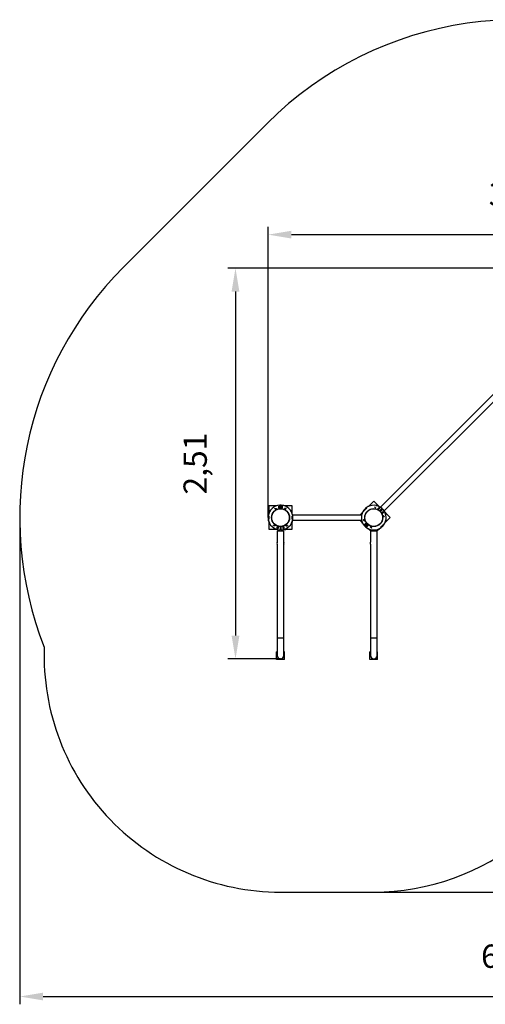
# Model space of a CAD drawing. Units: millimetres. Extents: x 0.21 to 7.19, y 0.21 to 6.54.
# Drawn here: x 0.21 to 3.2, y 0.21 to 6.54 of the extents above; entities that cross this region are included whole.
import ezdxf

# ---------------------------------------------------------------- set-up
doc = ezdxf.new("R2010")
doc.units = ezdxf.units.MM
doc.header["$LTSCALE"] = 50
doc.header["$PDSIZE"] = -1
doc.linetypes.add('SLD-Сплошная', pattern=[0])
doc.styles.get("Standard").update_dxf_attribs({"font": 'isocpeui_0.ttf'})
doc.dimstyles.new('ISO-25', dxfattribs={"dimtxt": 2.5, "dimasz": 2.5, "dimexe": 1.25, "dimexo": 0.625, "dimtad": 1, "dimtxsty": 'Standard', "dimcen": 2.5, "dimadec": 0, "dimazin": 0, "dimtfac": 1, "dimtmove": 0, "dimatfit": 3, "dimfxl": 1, "dimarcsym": 0})

# ---------------------------------------------------------------- blocks, each defined once
blk = doc.blocks.new('*D29')
at = {"color": 0, "lineweight": -2, "transparency": 16777216}
for p, q in [((6.5406, 4.3659), (6.5406, 0.2103)), ((0.2064, 3.3415), (0.2064, 0.2103)), ((0.3564, 0.2603), (6.3906, 0.2603))]:
    blk.add_line(p, q, dxfattribs=at)
at = {"color": 0, "transparency": 16777216}
for points in [[(0.3564, 0.2853), (0.3564, 0.2353), (0.2064, 0.2603)], [(6.3906, 0.2853), (6.3906, 0.2353), (6.5406, 0.2603)]]:
    blk.add_solid(points, dxfattribs=at)
at = {"layer": 'Defpoints', "color": 0, "transparency": 16777216}
for p in [(6.5406, 4.3659), (0.2064, 3.3415), (6.5406, 0.2603)]:
    blk.add_point(p, dxfattribs=at)
at = {"color": 0, "transparency": 16777216, "insert": (3.3735, 0.5003), "char_height": 0.15, "attachment_point": 5}
blk.add_mtext('6,33', dxfattribs=at)
blk = doc.blocks.new('*D30')
at = {"color": 0, "lineweight": -2, "transparency": 16777216}
for p, q in [((3.4093, 6.5439), (7.1903, 6.5439)), ((7.1403, 6.3939), (7.1403, 1.082)), ((2.4844, 0.932), (7.1903, 0.932))]:
    blk.add_line(p, q, dxfattribs=at)
at = {"color": 0, "transparency": 16777216}
for points in [[(7.1153, 6.3939), (7.1653, 6.3939), (7.1403, 6.5439)], [(7.1153, 1.082), (7.1653, 1.082), (7.1403, 0.932)]]:
    blk.add_solid(points, dxfattribs=at)
at = {"layer": 'Defpoints', "color": 0, "transparency": 16777216}
for p in [(3.4093, 6.5439), (2.4844, 0.932), (7.1403, 0.932)]:
    blk.add_point(p, dxfattribs=at)
at = {"color": 0, "transparency": 16777216, "insert": (6.9003, 3.7379), "char_height": 0.15, "attachment_point": 5, "rotation": 90}
blk.add_mtext('5,61', dxfattribs=at)
blk = doc.blocks.new('*D31')
at = {"color": 0, "lineweight": -2, "transparency": 16777216}
for p, q in [((1.8049, 3.341), (1.8049, 5.2112)), ((5.0407, 4.7459), (5.0407, 5.2112)), ((1.9549, 5.1612), (4.8907, 5.1612))]:
    blk.add_line(p, q, dxfattribs=at)
at = {"color": 0, "transparency": 16777216}
for points in [[(1.9549, 5.1862), (1.9549, 5.1362), (1.8049, 5.1612)], [(4.8907, 5.1862), (4.8907, 5.1362), (5.0407, 5.1612)]]:
    blk.add_solid(points, dxfattribs=at)
at = {"layer": 'Defpoints', "color": 0, "transparency": 16777216}
for p in [(5.0407, 5.1612), (5.0407, 4.7459), (1.8049, 3.341)]:
    blk.add_point(p, dxfattribs=at)
at = {"color": 0, "transparency": 16777216, "insert": (3.4228, 5.4012), "char_height": 0.15, "attachment_point": 5}
blk.add_mtext('3,24', dxfattribs=at)
blk = doc.blocks.new('*D32')
at = {"color": 0, "lineweight": -2, "transparency": 16777216}
for p, q in [((3.4041, 4.9452), (1.5448, 4.9452)), ((1.5948, 4.7952), (1.5948, 2.582)), ((1.8844, 2.432), (1.5448, 2.432))]:
    blk.add_line(p, q, dxfattribs=at)
at = {"color": 0, "transparency": 16777216}
for points in [[(1.5698, 4.7952), (1.6198, 4.7952), (1.5948, 4.9452)], [(1.5698, 2.582), (1.6198, 2.582), (1.5948, 2.432)]]:
    blk.add_solid(points, dxfattribs=at)
at = {"layer": 'Defpoints', "color": 0, "transparency": 16777216}
for p in [(3.4041, 4.9452), (1.5948, 2.432), (1.8844, 2.432)]:
    blk.add_point(p, dxfattribs=at)
at = {"color": 0, "transparency": 16777216, "insert": (1.3548, 3.6886), "char_height": 0.15, "attachment_point": 5, "rotation": 90}
blk.add_mtext('2,51', dxfattribs=at)

msp = doc.modelspace()

# ---------------------------------------------------------------- linework, layer by layer
at = {"color": 251, "linetype": 'SLD-Сплошная', "true_color": 0x636466}
for p, q in [((1.7985, 5.8767), (0.8736, 4.9518)), ((1.8844, 0.932), (2.4844, 0.932))]:
    msp.add_line(p, q, dxfattribs=at)
at = {"color": 7, "linetype": 'SLD-Сплошная', "lineweight": 25}
for p, q in [((3.3425, 4.2228), (2.5275, 3.4078)), ((2.5512, 3.3841), (3.3662, 4.1991)), ((2.4844, 3.4471), (2.45, 3.4127)), ((2.515, 3.4165), (2.4844, 3.4471)), ((1.8066, 3.3602), (1.8066, 3.3571)), ((1.8074, 3.361), (1.8075, 3.361)), ((1.8094, 3.416), (1.8094, 3.3674)), ((1.858, 3.416), (1.8094, 3.416)), ((1.847, 3.3991), (1.8592, 3.3991)), ((1.847, 3.3969), (1.847, 3.3991)), ((1.847, 3.399), (1.8471, 3.399)), ((1.847, 3.397), (1.8471, 3.397)), ((1.8592, 3.3969), (1.847, 3.3969)), ((1.8471, 3.399), (1.8591, 3.399)), ((1.8471, 3.397), (1.8471, 3.399)), ((1.8471, 3.397), (1.8591, 3.397)), ((1.8591, 3.397), (1.8591, 3.399)), ((1.8591, 3.399), (1.8592, 3.399)), ((1.8591, 3.397), (1.8592, 3.397)), ((1.8592, 3.3991), (1.8592, 3.3969)), ((1.8644, 3.4179), (1.8644, 3.4181)), ((1.8683, 3.4189), (1.8652, 3.4189)), ((1.8743, 3.414), (1.8805, 3.414)), ((1.8743, 3.4018), (1.8743, 3.414)), ((1.8743, 3.4029), (1.8744, 3.4029)), ((1.8805, 3.4018), (1.8743, 3.4018)), ((1.8744, 3.4139), (1.8744, 3.414)), ((1.8744, 3.4019), (1.8744, 3.4139)), ((1.8804, 3.4139), (1.8744, 3.4139)), ((1.8804, 3.4019), (1.8744, 3.4019)), ((1.8744, 3.4018), (1.8744, 3.4019)), ((1.8804, 3.4139), (1.8804, 3.414)), ((1.8804, 3.4019), (1.8804, 3.4139)), ((1.8804, 3.4059), (1.8805, 3.4059)), ((1.8804, 3.4018), (1.8804, 3.4019)), ((1.8805, 3.414), (1.8805, 3.4018)), ((1.8824, 3.4173), (1.8824, 3.399)), ((1.8864, 3.4159), (1.8824, 3.4159)), ((1.8824, 3.4059), (1.8864, 3.4059)), ((1.8864, 3.4173), (1.8864, 3.399)), ((1.8883, 3.414), (1.8883, 3.4018)), ((1.8945, 3.414), (1.8883, 3.414)), ((1.8883, 3.4059), (1.8884, 3.4059)), ((1.8883, 3.4018), (1.8945, 3.4018)), ((1.8884, 3.414), (1.8884, 3.4139)), ((1.8884, 3.4139), (1.8884, 3.4019)), ((1.8884, 3.4139), (1.8944, 3.4139)), ((1.8884, 3.4019), (1.8944, 3.4019)), ((1.8884, 3.4019), (1.8884, 3.4018)), ((1.8944, 3.414), (1.8944, 3.4139)), ((1.8944, 3.4139), (1.8944, 3.4019)), ((1.8945, 3.4072), (1.8944, 3.4065)), ((1.8944, 3.4019), (1.8944, 3.4018)), ((1.8946, 3.4134), (1.8945, 3.414)), ((1.8945, 3.4018), (1.8945, 3.414)), ((1.8976, 3.4194), (1.9017, 3.4194)), ((1.8982, 3.4193), (1.9017, 3.4193)), ((1.9019, 3.4185), (1.9017, 3.4193)), ((1.905, 3.4193), (1.9025, 3.4193)), ((1.9025, 3.4184), (1.9025, 3.4193)), ((1.9063, 3.4181), (1.9063, 3.4174)), ((1.9096, 3.3991), (1.9096, 3.3969)), ((1.9218, 3.3991), (1.9096, 3.3991)), ((1.9096, 3.399), (1.9097, 3.399)), ((1.9096, 3.397), (1.9097, 3.397)), ((1.9096, 3.3969), (1.9218, 3.3969)), ((1.9097, 3.399), (1.9217, 3.399)), ((1.9097, 3.397), (1.9097, 3.399)), ((1.9097, 3.397), (1.9217, 3.397)), ((1.9594, 3.416), (1.9108, 3.416)), ((1.9217, 3.397), (1.9217, 3.399)), ((1.9217, 3.399), (1.9218, 3.399)), ((1.9217, 3.397), (1.9218, 3.397)), ((1.9218, 3.3969), (1.9218, 3.3991)), ((1.9572, 3.373), (1.9588, 3.373)), ((1.9594, 3.3728), (1.9594, 3.416)), ((1.9598, 3.3663), (1.9598, 3.372)), ((2.4065, 3.357), (1.9623, 3.357)), ((2.409, 3.3717), (2.3943, 3.357)), ((2.409, 3.372), (2.409, 3.3663)), ((2.41, 3.373), (2.4116, 3.373)), ((2.4127, 3.3754), (2.4103, 3.373)), ((2.4213, 3.3894), (2.4245, 3.387)), ((2.4213, 3.3893), (2.4245, 3.3868)), ((2.4385, 3.4009), (2.436, 3.4041)), ((2.4386, 3.4009), (2.4361, 3.4041)), ((2.4644, 3.4179), (2.4644, 3.4181)), ((2.4683, 3.4189), (2.4652, 3.4189)), ((2.4901, 3.4111), (2.4886, 3.4095)), ((2.4886, 3.4096), (2.4887, 3.4095)), ((2.4886, 3.4095), (2.4972, 3.4009)), ((2.4887, 3.4095), (2.4901, 3.4109)), ((2.4887, 3.4095), (2.4972, 3.401)), ((2.4988, 3.4025), (2.4901, 3.4111)), ((2.4901, 3.411), (2.4901, 3.4109)), ((2.4901, 3.4109), (2.4986, 3.4025)), ((2.4944, 3.4068), (2.4944, 3.4067)), ((2.4944, 3.4038), (2.4944, 3.4037)), ((2.4945, 3.4066), (2.4945, 3.4067)), ((2.4945, 3.4036), (2.4945, 3.4037)), ((2.4972, 3.401), (2.4986, 3.4025)), ((2.4972, 3.4009), (2.4988, 3.4025)), ((2.4972, 3.401), (2.4973, 3.401)), ((2.4976, 3.4194), (2.5017, 3.4194)), ((2.4982, 3.4193), (2.5017, 3.4193)), ((2.4986, 3.4025), (2.4987, 3.4024)), ((2.5019, 3.4184), (2.5017, 3.4193)), ((2.505, 3.4193), (2.5025, 3.4193)), ((2.5025, 3.4184), (2.5025, 3.4193)), ((2.5063, 3.4181), (2.5063, 3.4174)), ((2.5186, 3.4064), (2.51, 3.3978)), ((2.51, 3.3978), (2.5144, 3.3934)), ((2.5101, 3.3978), (2.5186, 3.4063)), ((2.5144, 3.3936), (2.5101, 3.3978)), ((2.5101, 3.3978), (2.5101, 3.3978)), ((2.5108, 3.3986), (2.5108, 3.3985)), ((2.5132, 3.4151), (2.5144, 3.4162)), ((2.5143, 3.3935), (2.5144, 3.3936)), ((2.5144, 3.3936), (2.5229, 3.4021)), ((2.5144, 3.3934), (2.523, 3.4021)), ((2.5198, 3.4122), (2.5158, 3.4162)), ((2.5186, 3.4063), (2.5187, 3.4064)), ((2.523, 3.4021), (2.5186, 3.4064)), ((2.5229, 3.4021), (2.5186, 3.4063)), ((2.5221, 3.4013), (2.5218, 3.4009)), ((2.5229, 3.4021), (2.5229, 3.4021)), ((2.524, 3.3834), (2.537, 3.3964)), ((2.5268, 3.3806), (2.5398, 3.3936)), ((2.5369, 3.371), (2.5455, 3.3796)), ((2.537, 3.371), (2.5369, 3.3709)), ((2.5412, 3.3666), (2.5369, 3.371)), ((2.5455, 3.3794), (2.537, 3.371)), ((2.537, 3.371), (2.5412, 3.3667)), ((2.5497, 3.3752), (2.5412, 3.3667)), ((2.5499, 3.3752), (2.5412, 3.3666)), ((2.5412, 3.3667), (2.5412, 3.3666)), ((2.5443, 3.3784), (2.5447, 3.3787)), ((2.5455, 3.3796), (2.5499, 3.3752)), ((2.5456, 3.3795), (2.5455, 3.3794)), ((2.5455, 3.3794), (2.5497, 3.3752)), ((2.5498, 3.3753), (2.5497, 3.3752)), ((2.5497, 3.375), (2.5499, 3.3752)), ((2.5548, 3.378), (2.5588, 3.374)), ((2.5549, 3.3777), (2.5587, 3.3739)), ((2.5577, 3.3718), (2.5593, 3.3734)), ((2.5611, 3.3698), (2.5592, 3.3679)), ((2.5611, 3.3716), (2.5593, 3.3734)), ((2.5619, 3.3659), (2.5595, 3.3682)), ((2.5604, 3.3644), (2.5619, 3.3659)), ((2.5607, 3.3635), (2.5619, 3.3647)), ((2.5905, 3.341), (2.5614, 3.3701)), ((2.5614, 3.361), (2.5615, 3.361)), ((2.5619, 3.3647), (2.5619, 3.3659)), ((2.5623, 3.3571), (2.5623, 3.3602)), ((1.8056, 3.3515), (1.8097, 3.3509)), ((1.8056, 3.3514), (1.8096, 3.3508)), ((1.8096, 3.3311), (1.8056, 3.3306)), ((1.8097, 3.3311), (1.8056, 3.3305)), ((1.806, 3.3279), (1.806, 3.3237)), ((1.806, 3.3237), (1.8069, 3.3234)), ((1.8061, 3.323), (1.8061, 3.3204)), ((1.8061, 3.323), (1.807, 3.323)), ((1.808, 3.3191), (1.8073, 3.3191)), ((1.8089, 3.343), (1.809, 3.343)), ((1.8089, 3.339), (1.809, 3.339)), ((1.8094, 3.3146), (1.8094, 3.266)), ((1.9542, 3.303), (1.956, 3.303)), ((1.9547, 3.3038), (1.9568, 3.3038)), ((1.956, 3.303), (1.9568, 3.3038)), ((1.959, 3.3071), (1.9563, 3.3071)), ((1.9568, 3.3038), (1.9568, 3.3071)), ((1.958, 3.311), (1.9603, 3.311)), ((1.9632, 3.3515), (1.9592, 3.3509)), ((1.9592, 3.3311), (1.9632, 3.3305)), ((1.9632, 3.3514), (1.9593, 3.3508)), ((1.9593, 3.3311), (1.9632, 3.3306)), ((1.9594, 3.266), (1.9594, 3.3072)), ((1.9598, 3.343), (1.9599, 3.343)), ((1.9598, 3.339), (1.9599, 3.339)), ((1.9602, 3.3171), (1.9602, 3.3117)), ((1.9603, 3.3174), (1.9603, 3.3117)), ((1.9603, 3.3084), (1.9603, 3.311)), ((1.9623, 3.325), (2.4065, 3.325)), ((2.3943, 3.325), (2.4085, 3.3108)), ((2.4085, 3.3174), (2.4085, 3.3117)), ((2.4108, 3.3112), (2.4085, 3.3117)), ((2.4085, 3.311), (2.4085, 3.3084)), ((2.4108, 3.311), (2.4085, 3.311)), ((2.4125, 3.3071), (2.4098, 3.3071)), ((2.412, 3.3071), (2.412, 3.3038)), ((2.412, 3.3038), (2.4129, 3.303)), ((2.412, 3.3038), (2.4141, 3.3038)), ((2.4129, 3.303), (2.4146, 3.303)), ((2.4158, 3.3006), (2.4159, 3.3007)), ((2.4158, 3.2995), (2.418, 3.2973)), ((2.4184, 3.3279), (2.4169, 3.3264)), ((2.417, 3.3264), (2.4169, 3.3264)), ((2.4169, 3.3264), (2.4255, 3.3177)), ((2.4184, 3.3278), (2.417, 3.3264)), ((2.4255, 3.3179), (2.417, 3.3264)), ((2.4184, 3.3278), (2.4184, 3.3279)), ((2.4271, 3.3193), (2.4184, 3.3279)), ((2.4269, 3.3193), (2.4184, 3.3278)), ((2.4269, 3.3193), (2.4255, 3.3179)), ((2.4255, 3.3177), (2.4271, 3.3193)), ((2.4256, 3.3178), (2.4255, 3.3179)), ((2.4343, 3.3052), (2.4257, 3.2965)), ((2.4257, 3.2965), (2.4301, 3.2922)), ((2.4258, 3.2965), (2.4343, 3.305)), ((2.4301, 3.2923), (2.4258, 3.2965)), ((2.4258, 3.2965), (2.4258, 3.2965)), ((2.427, 3.3192), (2.4269, 3.3193)), ((2.429, 3.2884), (2.442, 3.3014)), ((2.4301, 3.2923), (2.4386, 3.3008)), ((2.4301, 3.2922), (2.4387, 3.3008)), ((2.4319, 3.2856), (2.4448, 3.2986)), ((2.4336, 3.3043), (2.4335, 3.3044)), ((2.4387, 3.3008), (2.4343, 3.3052)), ((2.4343, 3.305), (2.4344, 3.3051)), ((2.4386, 3.3008), (2.4343, 3.305)), ((2.4356, 3.2866), (2.4442, 3.2953)), ((2.4358, 3.2979), (2.4357, 3.298)), ((2.4442, 3.2951), (2.4357, 3.2866)), ((2.44, 3.2937), (2.4371, 3.2965)), ((2.4386, 3.3008), (2.4386, 3.3009)), ((2.4442, 3.2953), (2.4486, 3.2909)), ((2.4443, 3.2952), (2.4442, 3.2951)), ((2.4442, 3.2951), (2.4485, 3.2909)), ((2.5443, 3.3538), (2.5459, 3.3553)), ((2.553, 3.3452), (2.5443, 3.3538)), ((2.5443, 3.2952), (2.5475, 3.2927)), ((2.5443, 3.295), (2.5475, 3.2926)), ((2.5444, 3.3538), (2.5445, 3.3538)), ((2.5445, 3.3538), (2.5459, 3.3552)), ((2.5445, 3.3538), (2.553, 3.3453)), ((2.5458, 3.3553), (2.5459, 3.3552)), ((2.5459, 3.3553), (2.5545, 3.3467)), ((2.5459, 3.3552), (2.5544, 3.3467)), ((2.553, 3.3453), (2.5544, 3.3467)), ((2.5545, 3.3467), (2.553, 3.3452)), ((2.553, 3.3453), (2.553, 3.3452)), ((2.5544, 3.3467), (2.5544, 3.3466)), ((2.5561, 3.3066), (2.5905, 3.341)), ((2.5615, 3.3191), (2.5608, 3.3191)), ((2.5618, 3.323), (2.5628, 3.323)), ((2.5619, 3.3235), (2.5627, 3.3237)), ((2.5627, 3.3273), (2.5627, 3.3237)), ((2.5628, 3.3279), (2.5628, 3.3237)), ((2.5628, 3.3204), (2.5628, 3.323)), ((1.8094, 3.266), (1.8526, 3.266)), ((1.8389, 3.2896), (1.8511, 3.2896)), ((1.8389, 3.2874), (1.8389, 3.2896)), ((1.839, 3.2895), (1.8389, 3.2895)), ((1.839, 3.2875), (1.8389, 3.2875)), ((1.8511, 3.2874), (1.8389, 3.2874)), ((1.839, 3.2895), (1.839, 3.2875)), ((1.851, 3.2895), (1.839, 3.2895)), ((1.851, 3.2875), (1.839, 3.2875)), ((1.851, 3.2895), (1.851, 3.2875)), ((1.8511, 3.2895), (1.851, 3.2895)), ((1.8511, 3.2875), (1.851, 3.2875)), ((1.8511, 3.2896), (1.8511, 3.2874)), ((1.8524, 3.2666), (1.8524, 3.2682)), ((1.8534, 3.2656), (1.8591, 3.2656)), ((1.8623, 3.2827), (1.8685, 3.2827)), ((1.8623, 3.2705), (1.8623, 3.2827)), ((1.8624, 3.2816), (1.8623, 3.2816)), ((1.8685, 3.2705), (1.8623, 3.2705)), ((1.8624, 3.2826), (1.8624, 3.2827)), ((1.8624, 3.2706), (1.8624, 3.2826)), ((1.8684, 3.2826), (1.8624, 3.2826)), ((1.8684, 3.2706), (1.8624, 3.2706)), ((1.8624, 3.2705), (1.8624, 3.2706)), ((1.8634, 3.257), (1.8634, 3.183)), ((1.8634, 3.257), (1.9054, 3.257)), ((1.8684, 3.2826), (1.8684, 3.2827)), ((1.8684, 3.2706), (1.8684, 3.2826)), ((1.8684, 3.281), (1.8685, 3.2807)), ((1.8685, 3.2786), (1.8684, 3.2786)), ((1.8684, 3.2705), (1.8684, 3.2706)), ((1.8684, 3.2631), (1.8684, 3.257)), ((1.8685, 3.2827), (1.8685, 3.2705)), ((1.8824, 3.283), (1.8824, 3.2647)), ((1.8864, 3.283), (1.8864, 3.2647)), ((1.9065, 3.2827), (1.9003, 3.2827)), ((1.9003, 3.2827), (1.9003, 3.2705)), ((1.9003, 3.2807), (1.9004, 3.281)), ((1.9004, 3.2786), (1.9003, 3.2786)), ((1.9003, 3.2705), (1.9065, 3.2705)), ((1.9004, 3.2827), (1.9004, 3.2826)), ((1.9004, 3.2826), (1.9064, 3.2826)), ((1.9004, 3.2826), (1.9004, 3.2706)), ((1.9004, 3.2706), (1.9064, 3.2706)), ((1.9004, 3.2706), (1.9004, 3.2705)), ((1.9004, 3.257), (1.9004, 3.2631)), ((1.9054, 3.183), (1.9054, 3.257)), ((1.9064, 3.2827), (1.9064, 3.2826)), ((1.9064, 3.2826), (1.9064, 3.2706)), ((1.9064, 3.2783), (1.9065, 3.2792)), ((1.9065, 3.2765), (1.9064, 3.2775)), ((1.9064, 3.2706), (1.9064, 3.2705)), ((1.9065, 3.2705), (1.9065, 3.2827)), ((1.9066, 3.2708), (1.9065, 3.2704)), ((1.908, 3.2651), (1.9137, 3.2651)), ((1.9142, 3.2673), (1.9137, 3.2651)), ((1.9144, 3.2674), (1.9144, 3.2651)), ((1.9144, 3.2651), (1.917, 3.2651)), ((1.9299, 3.2896), (1.9177, 3.2896)), ((1.9177, 3.2896), (1.9177, 3.2874)), ((1.9178, 3.2895), (1.9177, 3.2895)), ((1.9178, 3.2875), (1.9177, 3.2875)), ((1.9177, 3.2874), (1.9299, 3.2874)), ((1.9178, 3.2895), (1.9178, 3.2875)), ((1.9298, 3.2895), (1.9178, 3.2895)), ((1.9298, 3.2875), (1.9178, 3.2875)), ((1.9182, 3.266), (1.9594, 3.266)), ((1.9183, 3.2691), (1.9183, 3.2664)), ((1.9183, 3.2686), (1.9216, 3.2686)), ((1.9216, 3.2686), (1.9216, 3.2707)), ((1.9216, 3.2686), (1.9224, 3.2695)), ((1.9224, 3.2695), (1.9224, 3.2712)), ((1.9298, 3.2895), (1.9298, 3.2875)), ((1.9299, 3.2895), (1.9298, 3.2895)), ((1.9299, 3.2875), (1.9298, 3.2875)), ((1.9299, 3.2874), (1.9299, 3.2896)), ((2.43, 3.2922), (2.4301, 3.2923)), ((2.4301, 3.2895), (2.4329, 3.2866)), ((2.44, 3.2823), (2.4356, 3.2866)), ((2.4357, 3.2866), (2.44, 3.2824)), ((2.4357, 3.2866), (2.4357, 3.2866)), ((2.4383, 3.2763), (2.4412, 3.2733)), ((2.44, 3.2824), (2.4399, 3.2823)), ((2.4399, 3.2822), (2.44, 3.2823)), ((2.4485, 3.2909), (2.44, 3.2824)), ((2.4486, 3.2909), (2.44, 3.2823)), ((2.4412, 3.2733), (2.442, 3.2738)), ((2.4414, 3.2923), (2.4413, 3.2924)), ((2.4418, 3.2728), (2.4424, 3.2735)), ((2.4418, 3.2728), (2.4436, 3.271)), ((2.4444, 3.2867), (2.445, 3.2875)), ((2.4459, 3.2715), (2.4454, 3.271)), ((2.4485, 3.291), (2.4485, 3.2909)), ((2.45, 3.2693), (2.4524, 3.2669)), ((2.4524, 3.2666), (2.4524, 3.2682)), ((2.4534, 3.2656), (2.4591, 3.2656)), ((2.4537, 3.2656), (2.4634, 3.2559)), ((2.4612, 3.2821), (2.4627, 3.2836)), ((2.4613, 3.2821), (2.4612, 3.2822)), ((2.4698, 3.2735), (2.4612, 3.2821)), ((2.4627, 3.2835), (2.4613, 3.2821)), ((2.4698, 3.2736), (2.4613, 3.2821)), ((2.4623, 3.2809), (2.4623, 3.2811)), ((2.4624, 3.2808), (2.4624, 3.281)), ((2.4627, 3.2835), (2.4626, 3.2836)), ((2.4627, 3.2836), (2.4713, 3.275)), ((2.4712, 3.275), (2.4627, 3.2835)), ((2.4634, 3.257), (2.4634, 3.183)), ((2.4634, 3.257), (2.5054, 3.257)), ((2.4635, 3.2827), (2.4636, 3.2827)), ((2.4637, 3.2826), (2.4636, 3.2826)), ((2.4684, 3.2778), (2.4684, 3.2779)), ((2.4684, 3.2748), (2.4684, 3.275)), ((2.4684, 3.2631), (2.4684, 3.257)), ((2.4685, 3.2778), (2.4685, 3.2777)), ((2.4685, 3.2749), (2.4685, 3.2747)), ((2.4712, 3.275), (2.4698, 3.2736)), ((2.4713, 3.275), (2.4698, 3.2735)), ((2.4699, 3.2735), (2.4698, 3.2736)), ((2.4713, 3.2749), (2.4712, 3.275)), ((2.5004, 3.257), (2.5004, 3.2631)), ((2.5054, 3.2559), (2.5146, 3.2651)), ((2.5054, 3.183), (2.5054, 3.257)), ((2.508, 3.2651), (2.5137, 3.2651)), ((2.5142, 3.2674), (2.5137, 3.2651)), ((2.5144, 3.2674), (2.5144, 3.2651)), ((2.5144, 3.2651), (2.517, 3.2651)), ((2.5183, 3.2691), (2.5183, 3.2664)), ((2.5183, 3.2686), (2.5216, 3.2686)), ((2.5216, 3.2686), (2.5216, 3.2707)), ((2.5216, 3.2686), (2.5224, 3.2695)), ((2.5224, 3.2695), (2.5224, 3.2712)), ((2.5327, 3.2779), (2.5302, 3.2811)), ((2.5328, 3.2779), (2.5304, 3.2811)), ((1.8634, 3.1711), (1.8634, 2.568)), ((1.9054, 2.568), (1.9054, 3.1711)), ((2.4634, 3.1711), (2.4634, 2.568)), ((2.5054, 2.568), (2.5054, 3.1711)), ((1.8634, 2.568), (1.8634, 2.453)), ((1.9054, 2.453), (1.9054, 2.568)), ((2.4634, 2.568), (2.4634, 2.453)), ((2.5054, 2.453), (2.5054, 2.568)), ((1.8634, 2.478), (1.8594, 2.478)), ((1.8594, 2.428), (1.8594, 2.478)), ((1.9094, 2.478), (1.9054, 2.478)), ((1.9094, 2.428), (1.9094, 2.478)), ((2.4634, 2.478), (2.4594, 2.478)), ((2.4594, 2.428), (2.4594, 2.478)), ((2.5094, 2.478), (2.5054, 2.478)), ((2.5094, 2.428), (2.5094, 2.478)), ((1.9094, 2.428), (1.8594, 2.428)), ((2.5094, 2.428), (2.4594, 2.428))]:
    msp.add_line(p, q, dxfattribs=at)
at = {"color": 8, "linetype": 'SLD-Сплошная', "lineweight": 25}
for p, q in [((1.8073, 3.3602), (1.8066, 3.3602)), ((1.8652, 3.4189), (1.8652, 3.4181)), ((1.905, 3.4193), (1.905, 3.4178)), ((1.9598, 3.372), (1.9576, 3.372)), ((2.4112, 3.372), (2.409, 3.372)), ((2.4652, 3.4189), (2.4652, 3.4181)), ((2.505, 3.4193), (2.505, 3.4178)), ((2.5158, 3.4162), (2.5143, 3.4147)), ((2.5611, 3.3716), (2.5587, 3.3692)), ((2.5623, 3.3602), (2.5616, 3.3602)), ((1.8076, 3.3204), (1.8061, 3.3204)), ((1.9603, 3.3084), (1.9569, 3.3084)), ((2.4119, 3.3084), (2.4085, 3.3084)), ((2.4163, 3.3), (2.4158, 3.2995)), ((2.5628, 3.3204), (2.5612, 3.3204)), ((1.8534, 3.2678), (1.8534, 3.2656)), ((1.917, 3.2685), (1.917, 3.2651)), ((2.4447, 3.2721), (2.4436, 3.271)), ((2.4534, 3.2678), (2.4534, 3.2656)), ((2.517, 3.2685), (2.517, 3.2651)), ((1.8634, 2.568), (1.9054, 2.568)), ((2.4634, 2.568), (2.5054, 2.568))]:
    msp.add_line(p, q, dxfattribs=at)
at = {"color": 7, "linetype": 'SLD-Сплошная', "lineweight": 25, "flags": 128}
for points in [[(1.8824, 3.4165), (1.8844, 3.4165), (1.8864, 3.4165)], [(1.8824, 3.4164), (1.8844, 3.4164), (1.8864, 3.4164)], [(1.8944, 3.4065), (1.8945, 3.4054), (1.8945, 3.4052)], [(1.9017, 3.4193), (1.9022, 3.4193), (1.9025, 3.4193)], [(2.5017, 3.4193), (2.5022, 3.4193), (2.5025, 3.4193)], [(2.5179, 3.3969), (2.5176, 3.3967), (2.5174, 3.3966)], [(2.54, 3.374), (2.54, 3.374), (2.5404, 3.3745)], [(2.5449, 3.3704), (2.5454, 3.3708), (2.5456, 3.371)], [(2.5576, 3.372), (2.5577, 3.3721), (2.5587, 3.3739)], [(2.5587, 3.3739), (2.5591, 3.3735), (2.5593, 3.3734)], [(1.9581, 3.3112), (1.9582, 3.3112), (1.9602, 3.3117)], [(1.9602, 3.3117), (1.9603, 3.3112), (1.9603, 3.311)], [(2.5627, 3.3237), (2.5627, 3.3232), (2.5628, 3.323)], [(2.445, 3.2875), (2.4453, 3.2877), (2.4459, 3.2882)], [(1.9054, 3.183), (1.9053, 3.1827), (1.9051, 3.1817), (1.9048, 3.1803), (1.9046, 3.1784), (1.9045, 3.1764), (1.9047, 3.1745), (1.9049, 3.1729), (1.9052, 3.1717), (1.9054, 3.1711), (1.9054, 3.1711)], [(2.5054, 3.183), (2.5053, 3.1827), (2.5051, 3.1817), (2.5048, 3.1803), (2.5046, 3.1784), (2.5045, 3.1764), (2.5047, 3.1745), (2.5049, 3.1729), (2.5052, 3.1717), (2.5054, 3.1711), (2.5054, 3.1711)]]:
    msp.add_lwpolyline(points, dxfattribs=at)
at = {"color": 7, "linetype": 'SLD-Сплошная', "lineweight": 25}
for centre, radius in [((1.8844, 3.341), 0.058), ((1.8844, 3.341), 0.0568), ((2.4844, 3.341), 0.058), ((2.4844, 3.341), 0.0568)]:
    msp.add_circle(centre, radius, dxfattribs=at)
at = {"color": 251, "linetype": 'SLD-Сплошная', "true_color": 0x636466}
for centre, radius, start, end in [((3.4093, 4.2659), 2.278, 61.39762, 135), ((2.4844, 3.341), 2.278, 135, 201.46337), ((1.8844, 2.453), 1.521, 177.94786, 270), ((2.4844, 2.453), 1.521, 270, 309.40278)]:
    msp.add_arc(centre, radius, start, end, dxfattribs=at)
at = {"color": 7, "linetype": 'SLD-Сплошная', "lineweight": 25}
for centre, radius, start, end in [((1.8844, 3.341), 0.0795, 93.74749, 172.42793), ((1.8844, 3.341), 0.0795, 86.25251, 93.74749), ((1.8794, 3.4173), 0.003, 0, 93.74749), ((1.8894, 3.4173), 0.003, 86.25251, 180), ((1.8844, 3.341), 0.0795, 7.57207, 86.25251), ((2.4844, 3.341), 0.0795, 48.74749, 127.42793), ((1.8074, 3.3602), 0.0008, 90, 180), ((1.8652, 3.4181), 0.0008, 90, 180), ((1.9019, 3.4166), 0.00282, 78.38202, 93.87006), ((1.905, 3.4181), 0.00129, 0, 90), ((1.9588, 3.372), 0.001, 0, 90), ((2.4844, 3.341), 0.0795, 142.57207, 221.25251), ((2.41, 3.372), 0.001, 90, 180), ((2.4844, 3.341), 0.0795, 127.5, 142.5), ((2.4844, 3.341), 0.0755, 127.5, 142.5), ((2.4844, 3.341), 0.0754, 127.42401, 142.57599), ((2.4652, 3.4181), 0.0008, 90, 180), ((2.5019, 3.4166), 0.00282, 78.38202, 93.87006), ((2.505, 3.4181), 0.00129, 0, 90), ((2.5151, 3.4155), 0.001, 45, 135), ((2.5349, 3.3985), 0.003, 315, 48.74749), ((2.5419, 3.3914), 0.003, 41.25251, 135), ((2.4844, 3.341), 0.0795, 322.57207, 41.25251), ((2.5569, 3.3719), 0.00282, 33.38202, 48.87006), ((2.5602, 3.3707), 0.00129, 315, 45), ((2.5615, 3.3602), 0.0008, 360, 90), ((1.8844, 3.341), 0.0795, 172.5, 187.5), ((1.8844, 3.341), 0.0795, 187.57207, 266.25251), ((1.8088, 3.3235), 0.00282, 176.12994, 191.61798), ((1.8073, 3.3204), 0.00129, 180, 270), ((1.8844, 3.341), 0.0755, 172.5, 187.5), ((1.8844, 3.341), 0.0754, 172.42401, 187.57599), ((1.8844, 3.341), 0.0795, 273.74749, 352.42793), ((1.959, 3.3084), 0.00129, 270, 0), ((1.8844, 3.341), 0.0754, 352.42401, 7.57599), ((1.8844, 3.341), 0.0755, 352.5, 7.5), ((1.9575, 3.3115), 0.00282, 348.38202, 3.87006), ((1.8844, 3.341), 0.0795, 352.5, 7.5), ((2.4113, 3.3115), 0.00282, 176.12994, 191.61798), ((2.4098, 3.3084), 0.00129, 180, 270), ((2.4164, 3.3001), 0.0008, 135, 225), ((2.4844, 3.341), 0.0754, 307.42401, 322.57599), ((2.4844, 3.341), 0.0755, 307.5, 322.5), ((2.5615, 3.3204), 0.00129, 270, 0), ((2.56, 3.3235), 0.00282, 348.38202, 3.87006), ((1.8534, 3.2666), 0.001, 180, 270), ((1.8794, 3.2647), 0.003, 266.25251, 360), ((1.8894, 3.2647), 0.003, 180, 273.74749), ((1.9139, 3.2679), 0.00282, 266.12994, 281.61798), ((1.917, 3.2664), 0.00129, 270, 0), ((2.4844, 3.341), 0.0795, 221.25251, 228.74749), ((2.4269, 3.2906), 0.003, 221.25251, 315), ((2.434, 3.2835), 0.003, 135, 228.74749), ((2.4844, 3.341), 0.0795, 228.74749, 307.42793), ((2.4433, 3.2752), 0.00282, 221.12994, 236.61798), ((2.4445, 3.2719), 0.00129, 225, 315), ((2.4534, 3.2666), 0.001, 180, 270), ((2.5139, 3.2679), 0.00282, 266.12994, 281.61798), ((2.517, 3.2664), 0.00129, 270, 0), ((2.4844, 3.341), 0.0795, 307.5, 322.5), ((1.8429, 3.177), 0.0214, 343.93647, 16.28435), ((2.4429, 3.177), 0.0214, 343.93647, 16.28435), ((1.8844, 2.453), 0.021, 180, 0), ((2.4844, 2.453), 0.021, 180, 0)]:
    msp.add_arc(centre, radius, start, end, dxfattribs=at)

# ---------------------------------------------------------------- dimensions: what is measured, and where the dimension line sits
at = {"color": 251, "true_color": 0x636466}
dim = msp.add_linear_dim(base=(7.1403, 0.932), p1=(3.4093, 6.5439), p2=(2.4844, 0.932), angle=90, dimstyle='ISO-25', override={"dimtxt": 0.15, "dimasz": 0.15, "dimexe": 0.05, "dimexo": 0, "dimgap": 0.15, "dimtad": 3, "dimtih": 0, "dimtoh": 1, "dimzin": 1, "dimadec": 2, "dimtdec": 3, "dimtzin": 1}, dxfattribs=at)
dim.commit()
dim.dimension.update_dxf_attribs({"geometry": '*D30', "text_midpoint": (6.9003, 3.7379)})
dim = msp.add_linear_dim(base=(5.0407, 5.1612), p1=(1.8049, 3.341), p2=(5.0407, 4.7459), dimstyle='ISO-25', override={"dimtxt": 0.15, "dimasz": 0.15, "dimexe": 0.05, "dimexo": 0, "dimgap": 0.15, "dimtih": 1, "dimtoh": 1, "dimzin": 1, "dimadec": 2, "dimtdec": 3, "dimtzin": 1})
dim.commit()
dim.dimension.update_dxf_attribs({"geometry": '*D31', "text_midpoint": (3.4228, 5.4012)})
dim = msp.add_linear_dim(base=(1.5948, 2.432), p1=(3.4041, 4.9452), p2=(1.8844, 2.432), angle=90, dimstyle='ISO-25', override={"dimtxt": 0.15, "dimasz": 0.15, "dimexe": 0.05, "dimexo": 0, "dimgap": 0.15, "dimtad": 3, "dimtoh": 1, "dimzin": 1, "dimadec": 2, "dimtdec": 3, "dimtzin": 1})
dim.commit()
dim.dimension.update_dxf_attribs({"geometry": '*D32', "text_midpoint": (1.3548, 3.6886)})
dim = msp.add_linear_dim(base=(6.5406, 0.2603), p1=(0.2064, 3.3415), p2=(6.5406, 4.3659), dimstyle='ISO-25', override={"dimtxt": 0.15, "dimasz": 0.15, "dimexe": 0.05, "dimexo": 0, "dimgap": 0.15, "dimtih": 1, "dimtoh": 1, "dimzin": 1, "dimadec": 2, "dimtdec": 3, "dimtzin": 1}, dxfattribs=at)
dim.commit()
dim.dimension.update_dxf_attribs({"geometry": '*D29', "text_midpoint": (3.3735, 0.5003)})

doc.saveas('drawing.dxf')
